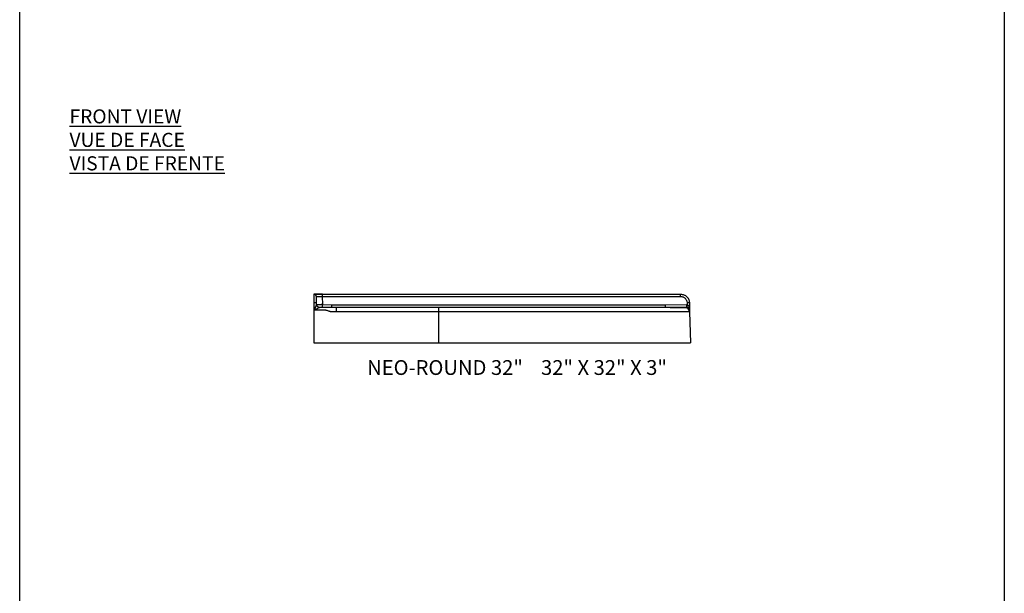
# Model space of a CAD drawing. Extents: x 86 to 173, y -124 to 72.
# Drawn here: x 89 to 173, y -75 to -26 of the extents above; entities that cross this region are included whole.
import ezdxf

# ---------------------------------------------------------------- set-up
doc = ezdxf.new("R2010")
doc.units = 0
doc.header["$LTSCALE"] = 3
doc.header["$MEASUREMENT"] = 0
doc.layers.add('ARCHITECT', color=7, linetype='Continuous')
doc.styles.add('FICHE', font='ARIAL.TTF')

msp = doc.modelspace()

# ---------------------------------------------------------------- linework, layer by layer
at = {"color": 7, "linetype": 'Continuous'}
for p, q in [((114.101, -49.472), (114.075, -49.472)), ((114.075, -49.472), (114.075, -50.202)), ((114.115, -50.202), (114.075, -50.202)), ((114.075, -50.202), (114.075, -53.606)), ((114.101, -49.472), (114.114, -49.472)), ((114.101, -49.472), (114.138, -49.479)), ((114.132, -50.834), (114.115, -50.202)), ((114.319, -50.354), (114.315, -50.202)), ((114.801, -49.472), (145.315, -49.472)), ((114.801, -49.667), (114.819, -50.363)), ((114.801, -49.667), (145.315, -49.667)), ((145.865, -50.202), (145.869, -50.354)), ((146.065, -50.202), (146.082, -50.834)), ((114.318, -50.363), (114.319, -50.354)), ((114.33, -50.42), (114.318, -50.361)), ((114.329, -50.363), (114.319, -50.363)), ((114.319, -50.366), (114.319, -50.365)), ((114.326, -50.403), (114.324, -50.397)), ((114.328, -50.397), (114.332, -50.415)), ((114.353, -50.473), (114.33, -50.411)), ((114.819, -50.363), (115.61, -50.366)), ((115.61, -50.61), (115.61, -50.366)), ((115.61, -50.366), (144.018, -50.366)), ((124.7, -50.607), (116.021, -50.607)), ((116.021, -50.972), (116.021, -50.607)), ((124.7, -50.972), (116.021, -50.972)), ((145.71, -50.607), (124.7, -50.607)), ((124.7, -50.607), (124.7, -50.972)), ((146.085, -50.972), (124.7, -50.972)), ((124.7, -50.972), (124.7, -53.606)), ((144.018, -50.366), (145.824, -50.353)), ((144.018, -50.607), (144.018, -50.366)), ((144.426, -50.607), (145.828, -50.596)), ((145.824, -50.353), (145.869, -50.354)), ((146.085, -50.972), (146.154, -53.606)), ((114.075, -53.606), (124.7, -53.606)), ((124.7, -53.606), (146.154, -53.606))]:
    msp.add_line(p, q, dxfattribs=at)
msp.add_lwpolyline([(146.082, -50.834), (146.082, -50.836), (146.082, -50.837), (146.082, -50.839), (146.082, -50.84), (146.082, -50.842), (146.082, -50.842), (146.082, -50.843), (146.082, -50.843), (146.082, -50.844), (146.082, -50.844), (146.082, -50.848), (146.082, -50.858), (146.083, -50.878), (146.084, -50.91), (146.084, -50.936), (146.085, -50.963), (146.085, -50.969), (146.085, -50.971), (146.085, -50.971), (146.085, -50.971), (146.085, -50.971), (146.085, -50.971), (146.085, -50.971), (146.085, -50.971), (146.085, -50.971), (146.085, -50.971), (146.085, -50.971), (146.085, -50.971), (146.085, -50.971), (146.085, -50.971), (146.085, -50.971), (146.085, -50.971), (146.085, -50.971), (146.085, -50.971), (146.085, -50.971), (146.085, -50.971), (146.085, -50.971), (146.085, -50.971), (146.085, -50.971), (146.085, -50.971), (146.085, -50.972), (146.085, -50.972), (146.085, -50.972)], dxfattribs=at)
for centre, radius, start, end in [((114.215, -52.113), 1.914, 87.00555, 92.99445), ((145.71, -50.982), 0.375, 1.5, 90)]:
    msp.add_arc(centre, radius, start, end, dxfattribs=at)
for points, knots in [([(114.301, -49.677), (114.298, -49.652), (114.293, -49.614), (114.266, -49.568), (114.24, -49.538), (114.207, -49.513), (114.159, -49.49), (114.12, -49.487), (114.095, -49.486)], [0, 0, 0, 0, 0.23968, 0.368719, 0.500462, 0.632134, 0.76098, 1, 1, 1, 1]), ([(114.301, -49.667), (114.298, -49.642), (114.293, -49.604), (114.268, -49.559), (114.242, -49.528), (114.21, -49.503), (114.164, -49.479), (114.126, -49.475), (114.101, -49.472)], [0, 0, 0, 0, 0.238849, 0.367339, 0.498649, 0.630157, 0.759217, 1, 1, 1, 1]), ([(114.115, -50.202), (114.115, -50.173), (114.114, -50.118), (114.112, -50.042), (114.111, -49.977), (114.11, -49.907), (114.108, -49.831), (114.107, -49.752), (114.105, -49.669), (114.103, -49.588), (114.102, -49.521), (114.101, -49.48), (114.101, -49.475), (114.101, -49.472)], [0, 0, 0, 0, 0.0761649, 0.1432557, 0.2012688, 0.2502024, 0.3387488, 0.4221199, 0.5003154, 0.6301727, 0.756739, 0.8800151, 1, 1, 1, 1]), ([(114.273, -49.484), (114.241, -49.481), (114.176, -49.473), (114.133, -49.472), (114.111, -49.472)], [0, 0, 0, 0, 0.4887205, 1, 1, 1, 1]), ([(114.128, -49.472), (114.136, -49.472), (114.156, -49.472), (114.216, -49.472), (114.303, -49.472), (114.41, -49.472), (114.532, -49.472), (114.664, -49.472), (114.755, -49.472), (114.801, -49.472)], [0, 0, 0, 0, 0.099024, 0.249206, 0.39947, 0.549735, 0.699914, 0.850501, 1, 1, 1, 1]), ([(114.807, -49.475), (114.774, -49.475), (114.708, -49.475), (114.611, -49.475), (114.518, -49.475), (114.431, -49.475), (114.353, -49.475), (114.284, -49.475), (114.227, -49.475), (114.2, -49.475), (114.186, -49.475)], [0, 0, 0, 0, 0.124935, 0.249937, 0.374994, 0.500069, 0.625137, 0.750168, 0.875132, 1, 1, 1, 1]), ([(114.301, -49.667), (114.303, -49.667), (114.307, -49.666), (114.338, -49.665), (114.384, -49.665), (114.445, -49.665), (114.519, -49.665), (114.604, -49.665), (114.7, -49.666), (114.767, -49.667), (114.801, -49.667)], [0, 0, 0, 0, 0.130153, 0.256862, 0.38014, 0.499994, 0.619849, 0.74313, 0.869844, 1, 1, 1, 1]), ([(114.315, -50.202), (114.314, -50.167), (114.312, -50.096), (114.31, -49.995), (114.307, -49.902), (114.305, -49.821), (114.303, -49.753), (114.302, -49.706), (114.301, -49.68), (114.301, -49.677), (114.301, -49.677)], [0, 0, 0, 0, 0.142536, 0.285085, 0.427625, 0.57015, 0.712661, 0.855154, 0.997636, 1, 1, 1, 1]), ([(114.801, -49.472), (114.801, -49.475), (114.801, -49.481), (114.801, -49.526), (114.801, -49.59), (114.801, -49.641), (114.801, -49.667)], [0, 0, 0, 0, 0.2500003, 0.4999994, 0.750001, 1, 1, 1, 1]), ([(145.315, -49.667), (145.315, -49.641), (145.315, -49.59), (145.315, -49.526), (145.315, -49.481), (145.315, -49.475), (145.315, -49.472)], [0, 0, 0, 0, 0.249999, 0.500001, 0.75, 1, 1, 1, 1]), ([(145.315, -49.472), (145.362, -49.475), (145.456, -49.48), (145.578, -49.516), (145.68, -49.564), (145.764, -49.618), (145.828, -49.673), (145.877, -49.724), (145.912, -49.767), (145.946, -49.814), (145.976, -49.866), (146.006, -49.926), (146.033, -50), (146.058, -50.094), (146.062, -50.164), (146.065, -50.202)], [0, 0, 0, 0, 0.119953, 0.243195, 0.327259, 0.412789, 0.499786, 0.546086, 0.594252, 0.644284, 0.696181, 0.749944, 0.817189, 0.900545, 1, 1, 1, 1]), ([(145.315, -49.667), (145.351, -49.669), (145.422, -49.673), (145.524, -49.704), (145.618, -49.754), (145.702, -49.82), (145.771, -49.902), (145.822, -49.995), (145.857, -50.096), (145.862, -50.167), (145.865, -50.202)], [0, 0, 0, 0, 0.124949, 0.2499243, 0.3749092, 0.4999076, 0.6249198, 0.7499449, 0.8749787, 1, 1, 1, 1]), ([(146.065, -50.202), (146.062, -50.202), (146.056, -50.201), (146.01, -50.2), (145.944, -50.201), (145.891, -50.202), (145.865, -50.202)], [0, 0, 0, 0, 0.249998, 0.499998, 0.749999, 1, 1, 1, 1]), ([(114.132, -50.834), (114.143, -50.808), (114.161, -50.762), (114.187, -50.698), (114.21, -50.643), (114.235, -50.58), (114.261, -50.516), (114.285, -50.455), (114.302, -50.411), (114.312, -50.382), (114.317, -50.366), (114.318, -50.363), (114.318, -50.363)], [0, 0, 0, 0, 0.152863, 0.264089, 0.375474, 0.472759, 0.637154, 0.765546, 0.859925, 0.93918, 0.996594, 1, 1, 1, 1]), ([(114.566, -50.597), (114.566, -50.598), (114.564, -50.6), (114.558, -50.604), (114.547, -50.611), (114.531, -50.621), (114.509, -50.633), (114.48, -50.649), (114.431, -50.675), (114.366, -50.71), (114.292, -50.749), (114.215, -50.79), (114.159, -50.819), (114.132, -50.834)], [0, 0, 0, 0, 0.052921, 0.08086, 0.110174, 0.186277, 0.229643, 0.276793, 0.398395, 0.553728, 0.674788, 0.840102, 1, 1, 1, 1]), ([(116.021, -50.972), (115.973, -50.972), (115.879, -50.972), (115.743, -50.972), (115.63, -50.971), (115.539, -50.972), (115.46, -50.957), (115.37, -50.928), (115.275, -50.89), (115.18, -50.858), (115.097, -50.843), (115.018, -50.844), (114.933, -50.843), (114.829, -50.842), (114.56, -50.84), (114.325, -50.837), (114.132, -50.834)], [0, 0, 0, 0, 0.075095, 0.147591, 0.21476, 0.251924, 0.291618, 0.340027, 0.400024, 0.453397, 0.496857, 0.532358, 0.577138, 0.631028, 0.695462, 1, 1, 1, 1]), ([(114.819, -50.363), (114.802, -50.363), (114.769, -50.363), (114.719, -50.363), (114.671, -50.364), (114.609, -50.364), (114.538, -50.364), (114.464, -50.364), (114.402, -50.364), (114.357, -50.364), (114.332, -50.364), (114.329, -50.363), (114.329, -50.363)], [0, 0, 0, 0, 0.073348, 0.14606, 0.218132, 0.289563, 0.430346, 0.568585, 0.706815, 0.847596, 0.990926, 1, 1, 1, 1]), ([(114.332, -50.415), (114.334, -50.425), (114.341, -50.467), (114.391, -50.529), (114.471, -50.586), (114.535, -50.593), (114.566, -50.597)], [0, 0, 0, 0, 0.091561, 0.401884, 0.712208, 1, 1, 1, 1]), ([(114.566, -50.596), (114.543, -50.594), (114.496, -50.59), (114.429, -50.558), (114.372, -50.508), (114.349, -50.463), (114.338, -50.441)], [0, 0, 0, 0, 0.234441, 0.48601, 0.745031, 1, 1, 1, 1]), ([(116.021, -50.609), (115.975, -50.609), (115.884, -50.609), (115.747, -50.609), (115.613, -50.608), (115.483, -50.61), (115.368, -50.613), (115.23, -50.607), (115.055, -50.601), (114.845, -50.601), (114.671, -50.599), (114.578, -50.598), (114.565, -50.598)], [0, 0, 0, 0, 0.093176, 0.186353, 0.279515, 0.364664, 0.452299, 0.546011, 0.646298, 0.810296, 0.973466, 1, 1, 1, 1]), ([(116.021, -50.607), (115.966, -50.607), (115.869, -50.607), (115.742, -50.607), (115.653, -50.606), (115.6, -50.606), (115.562, -50.606), (115.526, -50.606), (115.48, -50.605), (115.422, -50.605), (115.35, -50.604), (115.274, -50.603), (115.198, -50.602), (115.132, -50.601), (115.066, -50.601), (114.992, -50.6), (114.888, -50.599), (114.743, -50.598), (114.63, -50.597), (114.566, -50.596)], [0, 0, 0, 0, 0.112103, 0.198169, 0.258202, 0.292202, 0.307916, 0.335275, 0.364248, 0.404245, 0.456497, 0.519303, 0.569933, 0.620473, 0.657185, 0.704146, 0.770587, 0.869207, 1, 1, 1, 1]), ([(114.566, -50.596), (114.566, -50.596), (114.566, -50.596), (114.566, -50.597), (114.566, -50.597)], [0, 0, 0, 0, 0.496056, 1, 1, 1, 1]), ([(114.817, -50.606), (114.817, -50.602), (114.817, -50.594), (114.817, -50.538), (114.818, -50.457), (114.819, -50.393), (114.819, -50.363)], [0, 0, 0, 0, 0.240647, 0.499999, 0.759351, 1, 1, 1, 1]), ([(145.828, -50.596), (145.828, -50.597), (145.828, -50.598), (145.828, -50.599), (145.827, -50.6), (145.829, -50.601), (145.824, -50.601), (145.807, -50.602), (145.774, -50.603), (145.736, -50.605), (145.71, -50.605), (145.7, -50.606), (145.702, -50.606), (145.701, -50.607), (145.701, -50.607), (145.701, -50.607), (145.701, -50.607)], [0, 0, 0, 0, 0.09825, 0.19006, 0.27543, 0.341514, 0.377607, 0.425957, 0.496043, 0.581443, 0.641808, 0.683878, 0.734428, 0.797411, 0.892058, 1, 1, 1, 1]), ([(145.824, -50.353), (145.825, -50.383), (145.826, -50.447), (145.827, -50.529), (145.828, -50.585), (145.828, -50.593), (145.828, -50.596)], [0, 0, 0, 0, 0.240589, 0.500007, 0.759422, 1, 1, 1, 1]), ([(145.851, -50.597), (145.847, -50.597), (145.839, -50.596), (145.832, -50.596), (145.828, -50.596)], [0, 0, 0, 0, 0.5039436, 1, 1, 1, 1]), ([(145.851, -50.597), (145.851, -50.593), (145.852, -50.586), (145.856, -50.53), (145.862, -50.448), (145.867, -50.385), (145.869, -50.354)], [0, 0, 0, 0, 0.240581, 0.500001, 0.759418, 1, 1, 1, 1]), ([(146.082, -50.834), (146.081, -50.819), (146.078, -50.79), (146.065, -50.749), (146.045, -50.71), (146.018, -50.675), (145.984, -50.645), (145.953, -50.626), (145.929, -50.615), (145.908, -50.608), (145.882, -50.6), (145.861, -50.598), (145.851, -50.597)], [0, 0, 0, 0, 0.15996, 0.325274, 0.446398, 0.602003, 0.723757, 0.814021, 0.853735, 0.890142, 0.947173, 1, 1, 1, 1]), ([(145.869, -50.354), (145.879, -50.357), (145.893, -50.361), (145.911, -50.371), (145.931, -50.385), (145.958, -50.411), (145.989, -50.455), (146.021, -50.516), (146.045, -50.586), (146.063, -50.661), (146.077, -50.742), (146.08, -50.8), (146.082, -50.834)], [0, 0, 0, 0, 0.04913, 0.075667, 0.10387, 0.179353, 0.269231, 0.391858, 0.548954, 0.675719, 0.8144, 1, 1, 1, 1]), ([(145.966, -50.635), (145.969, -50.637), (145.986, -50.646), (146.014, -50.673), (146.046, -50.706), (146.065, -50.74), (146.077, -50.762)], [0, 0, 0, 0, 0.0390217, 0.1901173, 0.4846384, 1, 1, 1, 1])]:
    msp.add_open_spline(points, degree=3, knots=knots, dxfattribs=at)
at = {"layer": 'ARCHITECT'}
msp.add_lwpolyline([(89.037, 47.799), (172.877, 47.799), (172.877, -124.076), (89.037, -124.076)], close=True, dxfattribs=at)

# ---------------------------------------------------------------- texts
at = {"layer": 'ARCHITECT', "attachment_point": 1, "style": 'FICHE'}
for s, insert, char_height, width in [('{\\fArial|b0|i0|c0|p34;\\LFRONT VIEW\\PVUE DE FACE\\PVISTA DE FRENTE}', (93.279, -33.716), 1.2, 44.34851), ('NEO-ROUND 32"    32" X 32" X 3"', (118.621, -55.092), 1.26, 198.34652)]:
    msp.add_mtext(s, dxfattribs=dict(at, insert=insert, char_height=char_height, width=width))

doc.saveas('drawing.dxf')
